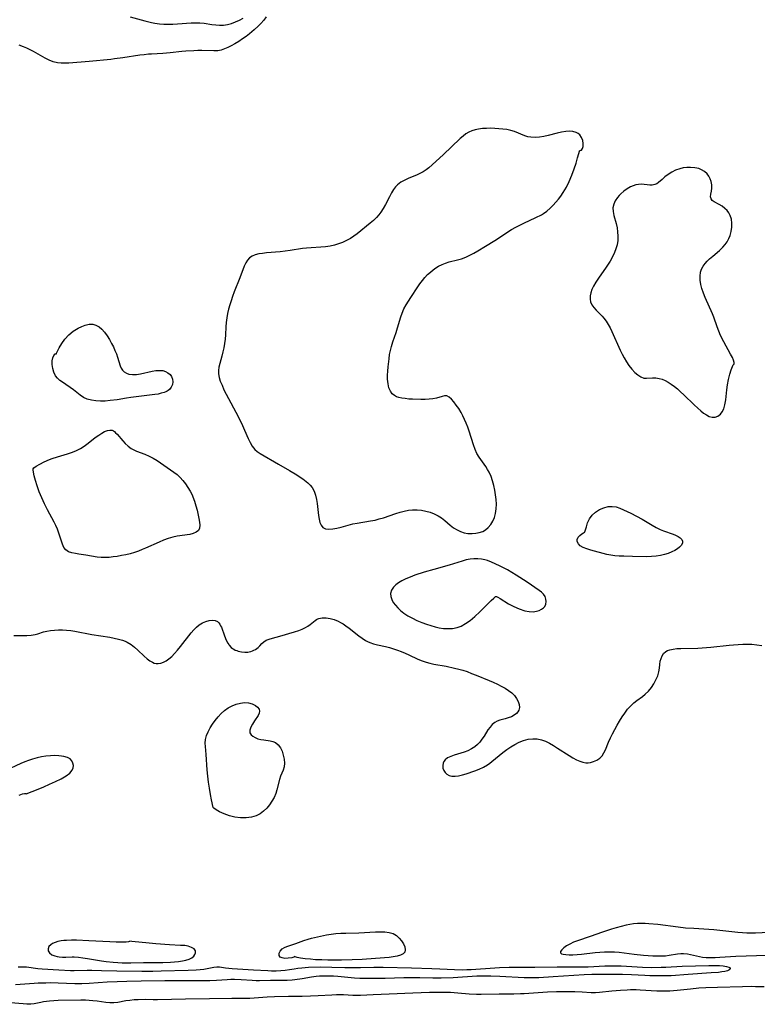
# Model space of a CAD drawing. Extents: x 1802554 to 1810756, y 2748201 to 2756403.
# Drawn here: x 1802785 to 1803068, y 2751295 to 2751673 of the extents above; entities that cross this region are included whole.
import ezdxf

# ---------------------------------------------------------------- set-up
doc = ezdxf.new("R2010")
doc.units = 0

msp = doc.modelspace()

# ---------------------------------------------------------------- linework, layer by layer
at = {"layer": 'Unknown_Line_Type', "color": 0}
for points in [[(1802879.54, 2751673.98, 66), (1802878.62, 2751672.71, 66), (1802877.51, 2751671.43, 66), (1802876.5, 2751670.38, 66), (1802874.99, 2751668.97, 66), (1802873.16, 2751667.47, 66), (1802871.8, 2751666.44, 66), (1802870.41, 2751665.45, 66), (1802868.99, 2751664.5, 66), (1802867.57, 2751663.61, 66), (1802866.13, 2751662.8, 66), (1802864.85, 2751662.16, 66), (1802863.56, 2751661.62, 66), (1802862.27, 2751661.2, 66), (1802860.97, 2751660.94, 66), (1802859.43, 2751660.84, 66), (1802854.86, 2751660.97, 66), (1802853.32, 2751660.98, 66), (1802851.81, 2751660.95, 66), (1802848.75, 2751660.77, 66), (1802847.22, 2751660.63, 66), (1802842.78, 2751660.12, 66), (1802839.85, 2751659.9, 66), (1802835.5, 2751659.66, 66), (1802834.46, 2751659.59, 66), (1802832.76, 2751659.41, 66), (1802831.06, 2751659.17, 66), (1802824.59, 2751658.19, 66), (1802821.4, 2751657.77, 66), (1802819.97, 2751657.62, 66), (1802811.65, 2751656.86, 66), (1802803.81, 2751656.19, 66), (1802802.34, 2751656.12, 66), (1802800.89, 2751656.14, 66), (1802799.48, 2751656.31, 66), (1802797.91, 2751656.72, 66), (1802796.37, 2751657.33, 66), (1802794.84, 2751658.07, 66), (1802790.28, 2751660.6, 66), (1802789.01, 2751661.25, 66), (1802787.74, 2751661.87, 66), (1802786.47, 2751662.43, 66), (1802784.87, 2751663.06, 66)], [(1802827.32, 2751673.93, 66), (1802832.95, 2751672.4, 66), (1802835.51, 2751671.77, 66), (1802836.8, 2751671.52, 66), (1802838.68, 2751671.26, 66), (1802840.28, 2751671.12, 66), (1802842, 2751671.08, 66), (1802843.74, 2751671.12, 66), (1802845.47, 2751671.22, 66), (1802850.74, 2751671.61, 66), (1802852.45, 2751671.68, 66), (1802854.14, 2751671.66, 66), (1802855.78, 2751671.53, 66), (1802858.72, 2751671.04, 66), (1802860.19, 2751670.84, 66), (1802861.68, 2751670.74, 66), (1802863.17, 2751670.79, 66), (1802864.74, 2751671.03, 66), (1802866.29, 2751671.43, 66), (1802867.81, 2751671.98, 66), (1802869.28, 2751672.66, 66), (1802870.67, 2751673.45, 66)], [(1802999.78, 2751622.84, 66), (1803000.1, 2751622.69, 66), (1803000.48, 2751622.86, 66), (1803000.83, 2751623.4, 66), (1803001.05, 2751624.26, 66), (1803001.09, 2751625.34, 66), (1803000.92, 2751626.53, 66), (1803000.49, 2751627.69, 66), (1802999.78, 2751628.7, 66), (1802999.13, 2751629.22, 66), (1802998.37, 2751629.61, 66), (1802997.16, 2751629.95, 66), (1802995.85, 2751630.06, 66), (1802994.5, 2751629.96, 66), (1802992.82, 2751629.67, 66), (1802991.12, 2751629.29, 66), (1802987.69, 2751628.46, 66), (1802985.98, 2751628.09, 66), (1802984.3, 2751627.81, 66), (1802982.64, 2751627.67, 66), (1802981.03, 2751627.73, 66), (1802979.83, 2751627.94, 66), (1802978.67, 2751628.28, 66), (1802974.75, 2751629.92, 66), (1802973.34, 2751630.34, 66), (1802971.87, 2751630.66, 66), (1802970.34, 2751630.89, 66), (1802968.78, 2751631.04, 66), (1802967.2, 2751631.14, 66), (1802965.61, 2751631.18, 66), (1802964.03, 2751631.17, 66), (1802962.46, 2751631.09, 66), (1802960.93, 2751630.9, 66), (1802959.65, 2751630.63, 66), (1802958.41, 2751630.24, 66), (1802957.24, 2751629.72, 66), (1802956.1, 2751629.01, 66), (1802955.02, 2751628.18, 66), (1802953.97, 2751627.25, 66), (1802947.37, 2751620.99, 66), (1802941.93, 2751616.07, 66), (1802940.89, 2751615.25, 66), (1802939.72, 2751614.5, 66), (1802938.49, 2751613.83, 66), (1802937.22, 2751613.23, 66), (1802934.29, 2751612.01, 66), (1802932.71, 2751611.31, 66), (1802931.23, 2751610.51, 66), (1802929.91, 2751609.53, 66), (1802929.11, 2751608.69, 66), (1802928.4, 2751607.75, 66), (1802927.56, 2751606.39, 66), (1802926.79, 2751604.93, 66), (1802925.28, 2751601.9, 66), (1802924.46, 2751600.41, 66), (1802923.52, 2751598.98, 66), (1802922.7, 2751597.94, 66), (1802921.8, 2751596.95, 66), (1802920.65, 2751595.85, 66), (1802919.43, 2751594.79, 66), (1802914.42, 2751590.75, 66), (1802913.15, 2751589.81, 66), (1802911.82, 2751588.95, 66), (1802910.3, 2751588.13, 66), (1802908.8, 2751587.43, 66), (1802907.26, 2751586.83, 66), (1802905.69, 2751586.33, 66), (1802904.08, 2751585.95, 66), (1802902.31, 2751585.7, 66), (1802900.5, 2751585.56, 66), (1802896.85, 2751585.38, 66), (1802895.03, 2751585.24, 66), (1802893.45, 2751585.04, 66), (1802888.71, 2751584.28, 66), (1802886.82, 2751584.04, 66), (1802884.92, 2751583.83, 66), (1802879.63, 2751583.38, 66), (1802878.12, 2751583.22, 66), (1802876.68, 2751582.99, 66), (1802875.35, 2751582.67, 66), (1802874.15, 2751582.2, 66), (1802873.13, 2751581.54, 66), (1802872.33, 2751580.65, 66), (1802871.68, 2751579.57, 66), (1802871.13, 2751578.34, 66), (1802869.47, 2751573.88, 66), (1802867.32, 2751568.5, 66), (1802866.62, 2751566.66, 66), (1802866.06, 2751565.06, 66), (1802865.55, 2751563.44, 66), (1802865.1, 2751561.82, 66), (1802864.73, 2751560.19, 66), (1802864.44, 2751558.47, 66), (1802864.23, 2751556.75, 66), (1802864.08, 2751555.05, 66), (1802863.93, 2751551.96, 66), (1802863.79, 2751550.32, 66), (1802863.57, 2751548.67, 66), (1802863.28, 2751547.03, 66), (1802862.93, 2751545.41, 66), (1802862.54, 2751543.84, 66), (1802861.71, 2751540.96, 66), (1802861.36, 2751539.65, 66), (1802861.19, 2751538.33, 66), (1802861.25, 2751537, 66), (1802861.52, 2751535.65, 66), (1802861.95, 2751534.28, 66), (1802862.6, 2751532.63, 66), (1802863.36, 2751530.95, 66), (1802865.08, 2751527.56, 66), (1802867.85, 2751522.39, 66), (1802869.64, 2751518.92, 66), (1802870.47, 2751517.19, 66), (1802871.25, 2751515.47, 66), (1802872.63, 2751512.18, 66), (1802873.35, 2751510.65, 66), (1802874.16, 2751509.25, 66), (1802875.14, 2751508.05, 66), (1802876.14, 2751507.2, 66), (1802877.27, 2751506.47, 66), (1802884.2, 2751502.43, 66), (1802888.52, 2751499.98, 66), (1802891.3, 2751498.3, 66), (1802892.61, 2751497.42, 66), (1802893.54, 2751496.74, 66), (1802895.46, 2751495.21, 66), (1802896.39, 2751494.35, 66), (1802897.19, 2751493.39, 66), (1802897.95, 2751492.01, 66), (1802898.49, 2751490.47, 66), (1802898.86, 2751488.82, 66), (1802899.09, 2751487.27, 66), (1802899.6, 2751482.66, 66), (1802899.83, 2751481.26, 66), (1802900.15, 2751480, 66), (1802900.62, 2751478.94, 66), (1802901.29, 2751478.15, 66), (1802902.33, 2751477.65, 66), (1802903.62, 2751477.49, 66), (1802905.08, 2751477.58, 66), (1802906.67, 2751477.84, 66), (1802908.34, 2751478.22, 66), (1802912.83, 2751479.47, 66), (1802914.48, 2751479.81, 66), (1802919.59, 2751480.62, 66), (1802921.3, 2751480.96, 66), (1802922.92, 2751481.37, 66), (1802924.52, 2751481.86, 66), (1802929.31, 2751483.47, 66), (1802930.91, 2751483.98, 66), (1802932.5, 2751484.41, 66), (1802934.1, 2751484.74, 66), (1802935.7, 2751484.93, 66), (1802937.4, 2751484.93, 66), (1802939.09, 2751484.75, 66), (1802940.76, 2751484.42, 66), (1802942.39, 2751483.96, 66), (1802943.96, 2751483.37, 66), (1802945.45, 2751482.64, 66), (1802946.83, 2751481.79, 66), (1802948.09, 2751480.82, 66), (1802950.11, 2751478.98, 66), (1802951.36, 2751478.01, 66), (1802952.72, 2751477.17, 66), (1802954.03, 2751476.55, 66), (1802955.4, 2751476.11, 66), (1802956.93, 2751475.84, 66), (1802958.49, 2751475.77, 66), (1802959.9, 2751475.88, 66), (1802961.27, 2751476.16, 66), (1802962.57, 2751476.63, 66), (1802963.67, 2751477.26, 66), (1802964.66, 2751478.06, 66), (1802965.64, 2751479.2, 66), (1802966.45, 2751480.51, 66), (1802967.07, 2751481.96, 66), (1802967.51, 2751483.51, 66), (1802967.75, 2751485.23, 66), (1802967.81, 2751487, 66), (1802967.73, 2751488.8, 66), (1802967.54, 2751490.62, 66), (1802967.24, 2751492.43, 66), (1802966.85, 2751494.23, 66), (1802966.36, 2751495.99, 66), (1802965.76, 2751497.69, 66), (1802965.02, 2751499.31, 66), (1802964.4, 2751500.41, 66), (1802963.72, 2751501.47, 66), (1802961.18, 2751505.1, 66), (1802960.37, 2751506.46, 66), (1802959.62, 2751508.08, 66), (1802958.99, 2751509.79, 66), (1802957.34, 2751515.11, 66), (1802956.82, 2751516.61, 66), (1802956.25, 2751518.08, 66), (1802955.64, 2751519.52, 66), (1802954.98, 2751520.91, 66), (1802954.27, 2751522.24, 66), (1802953.37, 2751523.71, 66), (1802952.44, 2751525.07, 66), (1802951.54, 2751526.29, 66), (1802950.65, 2751527.33, 66), (1802949.74, 2751528.11, 66), (1802948.8, 2751528.54, 66), (1802947.92, 2751528.57, 66), (1802946.99, 2751528.36, 66), (1802944.84, 2751527.72, 66), (1802943.5, 2751527.46, 66), (1802942.03, 2751527.31, 66), (1802940.49, 2751527.22, 66), (1802938.88, 2751527.2, 66), (1802935.63, 2751527.29, 66), (1802934.23, 2751527.38, 66), (1802932.86, 2751527.51, 66), (1802931.56, 2751527.7, 66), (1802930.36, 2751527.97, 66), (1802929.49, 2751528.26, 66), (1802928.72, 2751528.67, 66), (1802927.86, 2751529.4, 66), (1802927.19, 2751530.35, 66), (1802926.63, 2751531.71, 66), (1802926.28, 2751533.26, 66), (1802926.11, 2751534.93, 66), (1802926.1, 2751536.47, 66), (1802926.17, 2751538.05, 66), (1802926.3, 2751539.66, 66), (1802926.64, 2751542.84, 66), (1802926.86, 2751544.4, 66), (1802927.15, 2751545.94, 66), (1802927.56, 2751547.51, 66), (1802928.13, 2751549.31, 66), (1802929.39, 2751552.86, 66), (1802929.96, 2751554.63, 66), (1802931.17, 2751558.89, 66), (1802931.65, 2751560.28, 66), (1802932.36, 2751561.9, 66), (1802933.2, 2751563.48, 66), (1802934.06, 2751564.92, 66), (1802934.97, 2751566.34, 66), (1802937.65, 2751570.39, 66), (1802938.49, 2751571.6, 66), (1802939.42, 2751572.81, 66), (1802940.41, 2751573.96, 66), (1802941.45, 2751575.06, 66), (1802942.55, 2751576.08, 66), (1802943.55, 2751576.9, 66), (1802944.59, 2751577.65, 66), (1802945.68, 2751578.32, 66), (1802946.98, 2751578.97, 66), (1802948.33, 2751579.5, 66), (1802949.71, 2751579.93, 66), (1802952.9, 2751580.69, 66), (1802954.47, 2751581.13, 66), (1802956.07, 2751581.74, 66), (1802957.64, 2751582.48, 66), (1802959.19, 2751583.32, 66), (1802960.73, 2751584.21, 66), (1802963.67, 2751585.99, 66), (1802967.28, 2751588.22, 66), (1802973.65, 2751592.34, 66), (1802975.29, 2751593.3, 66), (1802976.81, 2751594.1, 66), (1802978.34, 2751594.85, 66), (1802982.89, 2751596.92, 66), (1802985.13, 2751598.01, 66), (1802985.89, 2751598.45, 66), (1802987.21, 2751599.4, 66), (1802988.45, 2751600.52, 66), (1802989.64, 2751601.74, 66), (1802990.63, 2751602.82, 66), (1802991.59, 2751603.95, 66), (1802992.53, 2751605.14, 66), (1802993.48, 2751606.54, 66), (1802994.65, 2751608.58, 66), (1802995.76, 2751610.83, 66), (1802996.76, 2751613.2, 66), (1802997.65, 2751615.61, 66), (1802998.39, 2751617.87, 66), (1802998.98, 2751619.87, 66), (1802999.78, 2751622.84, 66)], [(1803058.81, 2751540.55, 68), (1803059.05, 2751540.78, 68), (1803059.05, 2751541.39, 68), (1803058.8, 2751542.24, 68), (1803058.32, 2751543.32, 68), (1803057.64, 2751544.6, 68), (1803055.04, 2751549.28, 68), (1803053.81, 2751551.74, 68), (1803053.09, 2751553.4, 68), (1803052.48, 2751554.99, 68), (1803051.16, 2751558.78, 68), (1803050.66, 2751560, 68), (1803047.88, 2751566.32, 68), (1803047.21, 2751568.02, 68), (1803046.64, 2751569.72, 68), (1803046.23, 2751571.34, 68), (1803045.98, 2751572.94, 68), (1803045.93, 2751574.5, 68), (1803046.14, 2751576, 68), (1803046.53, 2751577.16, 68), (1803047.09, 2751578.26, 68), (1803047.82, 2751579.31, 68), (1803048.64, 2751580.25, 68), (1803049.55, 2751581.14, 68), (1803050.78, 2751582.21, 68), (1803053.36, 2751584.37, 68), (1803054.6, 2751585.54, 68), (1803055.49, 2751586.59, 68), (1803056.27, 2751587.7, 68), (1803056.94, 2751588.87, 68), (1803057.46, 2751590.09, 68), (1803057.9, 2751591.65, 68), (1803058.12, 2751593.22, 68), (1803058.13, 2751594.78, 68), (1803057.93, 2751596.29, 68), (1803057.49, 2751597.7, 68), (1803056.95, 2751598.74, 68), (1803056.26, 2751599.67, 68), (1803055.45, 2751600.49, 68), (1803054.35, 2751601.33, 68), (1803053.3, 2751601.95, 68), (1803051.36, 2751602.98, 68), (1803050.61, 2751603.5, 68), (1803050.13, 2751604.11, 68), (1803049.97, 2751604.94, 68), (1803050.09, 2751605.93, 68), (1803050.31, 2751607.05, 68), (1803050.46, 2751608.29, 68), (1803050.42, 2751609.52, 68), (1803050.17, 2751610.79, 68), (1803049.79, 2751611.82, 68), (1803049.28, 2751612.8, 68), (1803048.6, 2751613.69, 68), (1803047.6, 2751614.6, 68), (1803046.42, 2751615.32, 68), (1803045.45, 2751615.71, 68), (1803043.89, 2751616.08, 68), (1803042.26, 2751616.21, 68), (1803040.87, 2751616.18, 68), (1803039.49, 2751616.01, 68), (1803038.14, 2751615.69, 68), (1803036.55, 2751615.09, 68), (1803035.06, 2751614.32, 68), (1803033.68, 2751613.44, 68), (1803032.42, 2751612.51, 68), (1803031.33, 2751611.58, 68), (1803030.05, 2751610.39, 68), (1803029.39, 2751609.94, 68), (1803028.53, 2751609.58, 68), (1803027.56, 2751609.4, 68), (1803026.63, 2751609.4, 68), (1803023.45, 2751609.72, 68), (1803022.3, 2751609.68, 68), (1803021.28, 2751609.48, 68), (1803020.25, 2751609.15, 68), (1803019.22, 2751608.69, 68), (1803017.92, 2751607.95, 68), (1803016.68, 2751607.07, 68), (1803015.53, 2751606.08, 68), (1803014.87, 2751605.39, 68), (1803014.26, 2751604.66, 68), (1803013.41, 2751603.39, 68), (1803012.8, 2751602.05, 68), (1803012.5, 2751600.67, 68), (1803012.56, 2751599.24, 68), (1803012.88, 2751597.76, 68), (1803013.77, 2751594.64, 68), (1803014.1, 2751593.05, 68), (1803014.32, 2751591.42, 68), (1803014.41, 2751589.76, 68), (1803014.34, 2751588.11, 68), (1803014.08, 2751586.48, 68), (1803013.65, 2751585, 68), (1803013.07, 2751583.54, 68), (1803012.32, 2751581.89, 68), (1803011.45, 2751580.27, 68), (1803010.71, 2751579.1, 68), (1803009.92, 2751577.95, 68), (1803006.94, 2751573.75, 68), (1803005.95, 2751572.22, 68), (1803005.07, 2751570.69, 68), (1803004.47, 2751569.41, 68), (1803004.02, 2751568.15, 68), (1803003.76, 2751566.9, 68), (1803003.73, 2751565.69, 68), (1803003.96, 2751564.59, 68), (1803004.41, 2751563.55, 68), (1803005.16, 2751562.44, 68), (1803006.08, 2751561.39, 68), (1803008.33, 2751559.14, 68), (1803009.04, 2751558.37, 68), (1803009.91, 2751557.23, 68), (1803010.7, 2751555.98, 68), (1803011.43, 2751554.64, 68), (1803012.12, 2751553.22, 68), (1803015.25, 2751546.17, 68), (1803016.01, 2751544.63, 68), (1803016.81, 2751543.14, 68), (1803017.71, 2751541.62, 68), (1803018.67, 2751540.2, 68), (1803019.76, 2751538.81, 68), (1803020.91, 2751537.6, 68), (1803022.07, 2751536.59, 68), (1803023.23, 2751535.83, 68), (1803024.37, 2751535.4, 68), (1803025.4, 2751535.33, 68), (1803027.66, 2751535.49, 68), (1803028.93, 2751535.47, 68), (1803030.26, 2751535.29, 68), (1803031.43, 2751534.95, 68), (1803032.6, 2751534.46, 68), (1803033.73, 2751533.84, 68), (1803034.85, 2751533.1, 68), (1803036.06, 2751532.2, 68), (1803037.26, 2751531.22, 68), (1803038.44, 2751530.16, 68), (1803039.67, 2751529, 68), (1803043.67, 2751525.1, 68), (1803045.06, 2751523.82, 68), (1803046.17, 2751522.86, 68), (1803047.28, 2751522, 68), (1803048.38, 2751521.27, 68), (1803049.46, 2751520.73, 68), (1803050.53, 2751520.43, 68), (1803051.68, 2751520.46, 68), (1803052.76, 2751520.84, 68), (1803053.71, 2751521.53, 68), (1803054.43, 2751522.46, 68), (1803055, 2751523.65, 68), (1803055.45, 2751525.2, 68), (1803055.79, 2751527.01, 68), (1803056.21, 2751530.89, 68), (1803056.46, 2751532.86, 68), (1803056.84, 2751534.81, 68), (1803057.37, 2751536.84, 68), (1803057.91, 2751538.53, 68), (1803058.37, 2751539.79, 68), (1803058.68, 2751540.46, 68), (1803058.81, 2751540.55, 68)], [(1802799.1, 2751544.74, 66), (1802799.18, 2751545, 66), (1802799.54, 2751545.76, 66), (1802800.21, 2751547.04, 66), (1802801.16, 2751548.61, 66), (1802802.37, 2751550.3, 66), (1802803.83, 2751551.94, 66), (1802805.56, 2751553.39, 66), (1802807.43, 2751554.55, 66), (1802808.82, 2751555.21, 66), (1802810.16, 2751555.69, 66), (1802811.68, 2751556.02, 66), (1802813, 2751556.03, 66), (1802814.24, 2751555.75, 66), (1802815.44, 2751555.09, 66), (1802816.54, 2751554.13, 66), (1802817.57, 2751552.96, 66), (1802818.54, 2751551.63, 66), (1802819.44, 2751550.2, 66), (1802820.26, 2751548.71, 66), (1802820.94, 2751547.36, 66), (1802821.54, 2751546, 66), (1802822.08, 2751544.66, 66), (1802822.55, 2751543.37, 66), (1802823.53, 2751540.07, 66), (1802823.92, 2751539.22, 66), (1802824.45, 2751538.46, 66), (1802825.13, 2751537.8, 66), (1802825.93, 2751537.28, 66), (1802826.84, 2751536.93, 66), (1802828.24, 2751536.75, 66), (1802829.77, 2751536.83, 66), (1802831.39, 2751537.08, 66), (1802835.87, 2751538.04, 66), (1802837.26, 2751538.26, 66), (1802838.59, 2751538.34, 66), (1802839.85, 2751538.25, 66), (1802840.92, 2751537.94, 66), (1802841.87, 2751537.45, 66), (1802842.66, 2751536.8, 66), (1802843.24, 2751536.02, 66), (1802843.61, 2751535.02, 66), (1802843.71, 2751533.96, 66), (1802843.55, 2751532.89, 66), (1802843.13, 2751531.88, 66), (1802842.45, 2751531.02, 66), (1802842.01, 2751530.67, 66), (1802841.56, 2751530.39, 66), (1802841.02, 2751530.13, 66), (1802840.46, 2751529.91, 66), (1802839.3, 2751529.56, 66), (1802838.08, 2751529.29, 66), (1802836.79, 2751529.06, 66), (1802834.81, 2751528.79, 66), (1802827.63, 2751527.96, 66), (1802826, 2751527.72, 66), (1802822.38, 2751527.11, 66), (1802819.7, 2751526.76, 66), (1802817.84, 2751526.61, 66), (1802816.01, 2751526.56, 66), (1802814.23, 2751526.63, 66), (1802812.53, 2751526.87, 66), (1802810.94, 2751527.33, 66), (1802809.53, 2751528.02, 66), (1802808.21, 2751528.9, 66), (1802805.67, 2751530.86, 66), (1802801.43, 2751533.8, 66), (1802800.45, 2751534.52, 66), (1802799.54, 2751535.33, 66), (1802798.76, 2751536.3, 66), (1802798.09, 2751537.62, 66), (1802797.66, 2751539.1, 66), (1802797.47, 2751540.6, 66), (1802797.5, 2751542.01, 66), (1802797.73, 2751543.22, 66), (1802798.13, 2751544.12, 66), (1802798.66, 2751544.68, 66), (1802799.1, 2751544.74, 66)], [(1802790.17, 2751500.54, 66), (1802790.15, 2751500.58, 66), (1802790.48, 2751500.95, 66), (1802791.36, 2751501.6, 66), (1802792.7, 2751502.43, 66), (1802794.43, 2751503.33, 66), (1802796.44, 2751504.2, 66), (1802797.5, 2751504.58, 66), (1802799.45, 2751505.18, 66), (1802803.39, 2751506.35, 66), (1802805.22, 2751506.98, 66), (1802806.85, 2751507.65, 66), (1802808.28, 2751508.38, 66), (1802809.79, 2751509.34, 66), (1802811.23, 2751510.4, 66), (1802813.97, 2751512.56, 66), (1802815.31, 2751513.54, 66), (1802816.46, 2751514.28, 66), (1802817.59, 2751514.88, 66), (1802818.65, 2751515.3, 66), (1802819.64, 2751515.49, 66), (1802820.51, 2751515.39, 66), (1802821, 2751515.15, 66), (1802821.36, 2751514.88, 66), (1802821.81, 2751514.45, 66), (1802822.33, 2751513.87, 66), (1802824.51, 2751511.31, 66), (1802825.48, 2751510.27, 66), (1802826.55, 2751509.3, 66), (1802827.72, 2751508.45, 66), (1802828.74, 2751507.88, 66), (1802829.75, 2751507.43, 66), (1802833.01, 2751506.2, 66), (1802834.64, 2751505.52, 66), (1802836.21, 2751504.7, 66), (1802837.73, 2751503.76, 66), (1802844.18, 2751499.37, 66), (1802845.37, 2751498.39, 66), (1802846.5, 2751497.29, 66), (1802847.57, 2751496.09, 66), (1802848.59, 2751494.81, 66), (1802849.53, 2751493.47, 66), (1802850.38, 2751492.06, 66), (1802851.13, 2751490.59, 66), (1802851.44, 2751489.89, 66), (1802852.07, 2751488.17, 66), (1802852.6, 2751486.42, 66), (1802853.06, 2751484.69, 66), (1802853.74, 2751481.54, 66), (1802853.96, 2751480.18, 66), (1802854.04, 2751478.94, 66), (1802853.92, 2751477.85, 66), (1802853.52, 2751476.97, 66), (1802852.72, 2751476.28, 66), (1802851.6, 2751475.81, 66), (1802850.25, 2751475.48, 66), (1802845.41, 2751474.73, 66), (1802843.69, 2751474.37, 66), (1802841.95, 2751473.86, 66), (1802840.22, 2751473.24, 66), (1802838.49, 2751472.54, 66), (1802833.32, 2751470.21, 66), (1802831.97, 2751469.63, 66), (1802830.61, 2751469.08, 66), (1802829.01, 2751468.54, 66), (1802827.39, 2751468.07, 66), (1802825.75, 2751467.67, 66), (1802824.1, 2751467.33, 66), (1802822.45, 2751467.04, 66), (1802820.81, 2751466.8, 66), (1802819.28, 2751466.64, 66), (1802817.77, 2751466.55, 66), (1802816.29, 2751466.57, 66), (1802814.78, 2751466.73, 66), (1802810.41, 2751467.45, 66), (1802807.66, 2751467.85, 66), (1802806.37, 2751468.08, 66), (1802804.97, 2751468.39, 66), (1802803.74, 2751468.83, 66), (1802802.73, 2751469.49, 66), (1802801.96, 2751470.47, 66), (1802801.41, 2751471.7, 66), (1802800.07, 2751475.99, 66), (1802799.53, 2751477.48, 66), (1802798.93, 2751478.85, 66), (1802798.24, 2751480.21, 66), (1802795.67, 2751484.94, 66), (1802794.57, 2751487.12, 66), (1802793.5, 2751489.44, 66), (1802792.52, 2751491.78, 66), (1802791.69, 2751494.06, 66), (1802791.07, 2751496.11, 66), (1802790.62, 2751497.89, 66), (1802790.33, 2751499.29, 66), (1802790.18, 2751500.22, 66), (1802790.17, 2751500.54, 66)], [(1803001.58, 2751476.28, 68), (1803001.75, 2751476.5, 68), (1803002, 2751477.19, 68), (1803002.33, 2751478.4, 68), (1803002.78, 2751479.88, 68), (1803003.5, 2751481.45, 68), (1803004.51, 2751482.81, 68), (1803005.82, 2751484, 68), (1803007.36, 2751484.98, 68), (1803009.01, 2751485.71, 68), (1803010.68, 2751486.12, 68), (1803012.25, 2751486.19, 68), (1803013.77, 2751485.98, 68), (1803015.19, 2751485.54, 68), (1803016.61, 2751484.93, 68), (1803019.33, 2751483.61, 68), (1803021.49, 2751482.49, 68), (1803023.68, 2751481.26, 68), (1803027.59, 2751478.95, 68), (1803029.1, 2751478.09, 68), (1803030.61, 2751477.33, 68), (1803031.91, 2751476.79, 68), (1803035.64, 2751475.5, 68), (1803036.53, 2751475.16, 68), (1803037.5, 2751474.69, 68), (1803038.31, 2751474.14, 68), (1803038.89, 2751473.53, 68), (1803039.19, 2751472.86, 68), (1803039.14, 2751472.05, 68), (1803038.72, 2751471.24, 68), (1803038.08, 2751470.54, 68), (1803037.24, 2751469.89, 68), (1803036.24, 2751469.28, 68), (1803035.11, 2751468.73, 68), (1803033.73, 2751468.18, 68), (1803032.26, 2751467.73, 68), (1803030.71, 2751467.36, 68), (1803029.12, 2751467.11, 68), (1803027.34, 2751466.97, 68), (1803025.53, 2751466.92, 68), (1803020.05, 2751467.03, 68), (1803016.64, 2751467.05, 68), (1803014.96, 2751467.09, 68), (1803013.23, 2751467.22, 68), (1803011.66, 2751467.46, 68), (1803010.12, 2751467.79, 68), (1803004, 2751469.39, 68), (1803002.47, 2751469.87, 68), (1803001.1, 2751470.45, 68), (1802999.98, 2751471.14, 68), (1802999.25, 2751471.87, 68), (1802998.86, 2751472.68, 68), (1802998.84, 2751473.5, 68), (1802999.22, 2751474.34, 68), (1802999.84, 2751475.09, 68), (1803000.55, 2751475.71, 68), (1803001.17, 2751476.12, 68), (1803001.58, 2751476.28, 68)], [(1802967.68, 2751451.7, 68), (1802967.85, 2751451.66, 68), (1802968.4, 2751451.37, 68), (1802969.24, 2751450.88, 68), (1802972.52, 2751448.81, 68), (1802974.45, 2751447.78, 68), (1802976.56, 2751446.87, 68), (1802978.72, 2751446.21, 68), (1802980.37, 2751445.91, 68), (1802981.89, 2751445.83, 68), (1802983.2, 2751445.98, 68), (1802984.27, 2751446.31, 68), (1802985.14, 2751446.73, 68), (1802985.87, 2751447.25, 68), (1802986.42, 2751447.86, 68), (1802986.81, 2751448.72, 68), (1802986.93, 2751449.67, 68), (1802986.82, 2751450.66, 68), (1802986.49, 2751451.63, 68), (1802985.93, 2751452.53, 68), (1802985.17, 2751453.29, 68), (1802984.24, 2751453.98, 68), (1802979.57, 2751457.14, 68), (1802975.45, 2751459.87, 68), (1802973.8, 2751460.9, 68), (1802972.13, 2751461.88, 68), (1802970.56, 2751462.7, 68), (1802968.98, 2751463.47, 68), (1802965.92, 2751464.87, 68), (1802964.41, 2751465.45, 68), (1802963.43, 2751465.73, 68), (1802962.08, 2751465.99, 68), (1802960.71, 2751466.11, 68), (1802959.23, 2751466.1, 68), (1802957.75, 2751465.96, 68), (1802956.28, 2751465.69, 68), (1802954.65, 2751465.24, 68), (1802951.41, 2751464.15, 68), (1802949.77, 2751463.62, 68), (1802943.84, 2751462.04, 68), (1802940.17, 2751460.96, 68), (1802936.54, 2751459.77, 68), (1802934.79, 2751459.12, 68), (1802933.1, 2751458.41, 68), (1802931.53, 2751457.64, 68), (1802930.32, 2751456.91, 68), (1802929.25, 2751456.11, 68), (1802928.37, 2751455.23, 68), (1802927.61, 2751454.04, 68), (1802927.27, 2751452.75, 68), (1802927.34, 2751451.64, 68), (1802927.7, 2751450.52, 68), (1802928.29, 2751449.4, 68), (1802929.08, 2751448.31, 68), (1802930.03, 2751447.24, 68), (1802931.1, 2751446.23, 68), (1802932.3, 2751445.29, 68), (1802933.89, 2751444.25, 68), (1802935.59, 2751443.32, 68), (1802937.37, 2751442.48, 68), (1802939.2, 2751441.71, 68), (1802941.07, 2751441.02, 68), (1802942.68, 2751440.5, 68), (1802944.29, 2751440.05, 68), (1802945.91, 2751439.69, 68), (1802947.53, 2751439.44, 68), (1802949.31, 2751439.33, 68), (1802951.05, 2751439.42, 68), (1802952.75, 2751439.72, 68), (1802954.35, 2751440.32, 68), (1802956.02, 2751441.24, 68), (1802957.71, 2751442.43, 68), (1802959.61, 2751444.03, 68), (1802961.42, 2751445.75, 68), (1802965.84, 2751450.17, 68), (1802966.79, 2751451.06, 68), (1802967.42, 2751451.59, 68), (1802967.68, 2751451.7, 68)], [(1802782.78, 2751436.67, 66), (1802787.81, 2751436.67, 66), (1802789.39, 2751436.78, 66), (1802790.89, 2751437.03, 66), (1802791.96, 2751437.34, 66), (1802794.08, 2751438.05, 66), (1802795.43, 2751438.38, 66), (1802796.85, 2751438.63, 66), (1802798.34, 2751438.79, 66), (1802799.87, 2751438.87, 66), (1802801.43, 2751438.87, 66), (1802803.02, 2751438.78, 66), (1802804.6, 2751438.6, 66), (1802806.19, 2751438.34, 66), (1802812.63, 2751437.09, 66), (1802819.59, 2751436.01, 66), (1802821.28, 2751435.7, 66), (1802822.92, 2751435.33, 66), (1802824.5, 2751434.87, 66), (1802825.41, 2751434.54, 66), (1802826.27, 2751434.14, 66), (1802827.7, 2751433.28, 66), (1802829.04, 2751432.25, 66), (1802830.3, 2751431.12, 66), (1802832.7, 2751428.82, 66), (1802833.87, 2751427.78, 66), (1802834.88, 2751427.01, 66), (1802835.89, 2751426.42, 66), (1802836.63, 2751426.14, 66), (1802837.38, 2751425.96, 66), (1802838.14, 2751425.91, 66), (1802839.15, 2751426.06, 66), (1802840.17, 2751426.43, 66), (1802841.2, 2751426.99, 66), (1802842.2, 2751427.7, 66), (1802843.34, 2751428.7, 66), (1802844.44, 2751429.84, 66), (1802845.54, 2751431.1, 66), (1802846.62, 2751432.42, 66), (1802850.8, 2751437.7, 66), (1802851.79, 2751438.83, 66), (1802852.81, 2751439.87, 66), (1802853.88, 2751440.76, 66), (1802855.13, 2751441.54, 66), (1802856.42, 2751442.11, 66), (1802857.69, 2751442.46, 66), (1802858.91, 2751442.58, 66), (1802860.01, 2751442.45, 66), (1802860.93, 2751442.01, 66), (1802861.4, 2751441.56, 66), (1802861.77, 2751441.02, 66), (1802862.07, 2751440.44, 66), (1802862.34, 2751439.83, 66), (1802863.52, 2751436.52, 66), (1802864.21, 2751434.88, 66), (1802864.81, 2751433.78, 66), (1802865.19, 2751433.21, 66), (1802865.37, 2751432.97, 66), (1802866.13, 2751432.14, 66), (1802866.66, 2751431.72, 66), (1802867.12, 2751431.42, 66), (1802867.66, 2751431.13, 66), (1802868.22, 2751430.89, 66), (1802868.8, 2751430.69, 66), (1802870.05, 2751430.39, 66), (1802871.31, 2751430.27, 66), (1802871.92, 2751430.28, 66), (1802872.52, 2751430.35, 66), (1802873.07, 2751430.44, 66), (1802873.63, 2751430.59, 66), (1802874.25, 2751430.8, 66), (1802874.83, 2751431.04, 66), (1802875.4, 2751431.34, 66), (1802875.96, 2751431.69, 66), (1802876.48, 2751432.09, 66), (1802877.08, 2751432.69, 66), (1802877.93, 2751433.67, 66), (1802878.6, 2751434.3, 66), (1802879.54, 2751434.86, 66), (1802880.66, 2751435.31, 66), (1802881.9, 2751435.7, 66), (1802884.79, 2751436.46, 66), (1802890.39, 2751438.06, 66), (1802892, 2751438.6, 66), (1802893.32, 2751439.14, 66), (1802894.65, 2751439.82, 66), (1802895.46, 2751440.32, 66), (1802896.38, 2751440.97, 66), (1802898.37, 2751442.5, 66), (1802898.82, 2751442.79, 66), (1802899.29, 2751443.05, 66), (1802899.72, 2751443.24, 66), (1802901.05, 2751443.53, 66), (1802902.52, 2751443.52, 66), (1802904.06, 2751443.27, 66), (1802905.63, 2751442.8, 66), (1802907.19, 2751442.15, 66), (1802908.02, 2751441.71, 66), (1802909.05, 2751441.11, 66), (1802910.08, 2751440.46, 66), (1802911.34, 2751439.54, 66), (1802915.05, 2751436.58, 66), (1802916.31, 2751435.65, 66), (1802917.61, 2751434.82, 66), (1802918.44, 2751434.37, 66), (1802919.3, 2751433.99, 66), (1802920.75, 2751433.5, 66), (1802922.24, 2751433.13, 66), (1802925.3, 2751432.48, 66), (1802926.82, 2751432.09, 66), (1802928.34, 2751431.63, 66), (1802929.85, 2751431.11, 66), (1802931.36, 2751430.55, 66), (1802932.84, 2751429.94, 66), (1802934.3, 2751429.28, 66), (1802937.68, 2751427.65, 66), (1802939.4, 2751426.94, 66), (1802940.84, 2751426.47, 66), (1802942.33, 2751426.08, 66), (1802943.84, 2751425.76, 66), (1802948.54, 2751424.89, 66), (1802951.78, 2751424.21, 66), (1802953.38, 2751423.8, 66), (1802954.97, 2751423.35, 66), (1802956.55, 2751422.83, 66), (1802958.33, 2751422.18, 66), (1802960.1, 2751421.47, 66), (1802965.06, 2751419.43, 66), (1802966.63, 2751418.75, 66), (1802968.2, 2751418.03, 66), (1802969.71, 2751417.28, 66), (1802971.15, 2751416.47, 66), (1802972.5, 2751415.62, 66), (1802973.72, 2751414.69, 66), (1802974.76, 2751413.68, 66), (1802975.59, 2751412.56, 66), (1802976.18, 2751411.39, 66), (1802976.54, 2751410.21, 66), (1802976.64, 2751409.07, 66), (1802976.43, 2751408.02, 66), (1802976.08, 2751407.37, 66), (1802975.58, 2751406.79, 66), (1802974.67, 2751406.1, 66), (1802973.59, 2751405.54, 66), (1802972.39, 2751405.09, 66), (1802971.15, 2751404.73, 66), (1802969.1, 2751404.19, 66), (1802968.13, 2751403.83, 66), (1802967.23, 2751403.36, 66), (1802966.25, 2751402.57, 66), (1802965.37, 2751401.6, 66), (1802964.57, 2751400.5, 66), (1802963.07, 2751398.1, 66), (1802962.29, 2751396.89, 66), (1802961.48, 2751395.85, 66), (1802960.57, 2751394.88, 66), (1802959.56, 2751394.02, 66), (1802958.3, 2751393.19, 66), (1802956.93, 2751392.52, 66), (1802955.51, 2751391.98, 66), (1802951.65, 2751390.85, 66), (1802950.3, 2751390.33, 66), (1802949.11, 2751389.72, 66), (1802948.15, 2751388.96, 66), (1802947.7, 2751388.37, 66), (1802947.39, 2751387.73, 66), (1802947.22, 2751386.8, 66), (1802947.3, 2751385.86, 66), (1802947.61, 2751384.96, 66), (1802948.15, 2751384.15, 66), (1802948.85, 2751383.53, 66), (1802949.72, 2751383.07, 66), (1802950.71, 2751382.8, 66), (1802951.98, 2751382.75, 66), (1802953.35, 2751382.93, 66), (1802954.79, 2751383.26, 66), (1802956.28, 2751383.7, 66), (1802959.51, 2751384.81, 66), (1802961.21, 2751385.48, 66), (1802962.87, 2751386.23, 66), (1802964.45, 2751387.12, 66), (1802965.3, 2751387.7, 66), (1802966.11, 2751388.32, 66), (1802968.9, 2751390.72, 66), (1802970.34, 2751391.88, 66), (1802971.82, 2751392.99, 66), (1802973.36, 2751394.02, 66), (1802974.93, 2751394.95, 66), (1802976.54, 2751395.75, 66), (1802978.27, 2751396.42, 66), (1802980.02, 2751396.88, 66), (1802981.77, 2751397.11, 66), (1802983.51, 2751397.05, 66), (1802985.1, 2751396.69, 66), (1802986.66, 2751396.11, 66), (1802988.21, 2751395.35, 66), (1802989.74, 2751394.48, 66), (1802991.26, 2751393.53, 66), (1802995.77, 2751390.62, 66), (1802997.19, 2751389.77, 66), (1802998.6, 2751389.02, 66), (1802999.78, 2751388.47, 66), (1803000.94, 2751388.08, 66), (1803002.08, 2751387.87, 66), (1803003.02, 2751387.89, 66), (1803003.95, 2751388.04, 66), (1803005.04, 2751388.35, 66), (1803006.3, 2751388.88, 66), (1803007.45, 2751389.61, 66), (1803008.4, 2751390.55, 66), (1803009.08, 2751391.65, 66), (1803009.63, 2751392.91, 66), (1803010.82, 2751395.82, 66), (1803011.54, 2751397.42, 66), (1803012.34, 2751399.03, 66), (1803013.19, 2751400.66, 66), (1803014.09, 2751402.29, 66), (1803015.04, 2751403.89, 66), (1803016.03, 2751405.45, 66), (1803017.07, 2751406.96, 66), (1803018.16, 2751408.39, 66), (1803019.32, 2751409.72, 66), (1803020.56, 2751410.91, 66), (1803021.64, 2751411.76, 66), (1803023.87, 2751413.35, 66), (1803024.93, 2751414.2, 66), (1803026.15, 2751415.41, 66), (1803027.24, 2751416.75, 66), (1803028.2, 2751418.19, 66), (1803029.02, 2751419.7, 66), (1803029.67, 2751421.25, 66), (1803030.12, 2751422.81, 66), (1803030.34, 2751424.2, 66), (1803030.49, 2751425.55, 66), (1803030.68, 2751426.86, 66), (1803030.95, 2751427.92, 66), (1803031.35, 2751428.88, 66), (1803031.89, 2751429.73, 66), (1803032.79, 2751430.55, 66), (1803033.49, 2751430.93, 66), (1803034.28, 2751431.22, 66), (1803035.59, 2751431.51, 66), (1803037.03, 2751431.67, 66), (1803038.55, 2751431.76, 66), (1803045.03, 2751431.88, 66), (1803048.38, 2751432.04, 66), (1803050.11, 2751432.19, 66), (1803057.08, 2751432.96, 66), (1803058.81, 2751433.13, 66), (1803060.54, 2751433.25, 66), (1803062.27, 2751433.34, 66), (1803064, 2751433.36, 66), (1803065.72, 2751433.31, 66), (1803067.69, 2751433.15, 66), (1803069.64, 2751432.91, 66)], [(1802859.23, 2751370.72, 66), (1802858.54, 2751373.72, 66), (1802858.13, 2751375.77, 66), (1802857.74, 2751378.14, 66), (1802857.42, 2751380.43, 66), (1802857.16, 2751382.79, 66), (1802856.94, 2751385.12, 66), (1802856.48, 2751391.03, 66), (1802856.21, 2751394.07, 66), (1802856.14, 2751395.47, 66), (1802856.25, 2751396.84, 66), (1802856.66, 2751398.3, 66), (1802857.3, 2751399.76, 66), (1802858.08, 2751401.23, 66), (1802858.98, 2751402.69, 66), (1802859.98, 2751404.12, 66), (1802861.07, 2751405.5, 66), (1802862.26, 2751406.78, 66), (1802863.55, 2751407.93, 66), (1802864.99, 2751408.92, 66), (1802866.52, 2751409.72, 66), (1802868.09, 2751410.34, 66), (1802869.67, 2751410.76, 66), (1802871.23, 2751410.94, 66), (1802872.78, 2751410.84, 66), (1802874.21, 2751410.48, 66), (1802875.42, 2751409.9, 66), (1802876.25, 2751409.25, 66), (1802876.81, 2751408.5, 66), (1802877.03, 2751407.69, 66), (1802876.86, 2751406.86, 66), (1802876.41, 2751405.99, 66), (1802875.02, 2751403.92, 66), (1802874.27, 2751402.73, 66), (1802873.67, 2751401.54, 66), (1802873.31, 2751400.41, 66), (1802873.33, 2751399.39, 66), (1802873.72, 2751398.66, 66), (1802874.4, 2751398.03, 66), (1802875.29, 2751397.52, 66), (1802876.34, 2751397.11, 66), (1802877.48, 2751396.82, 66), (1802878.66, 2751396.64, 66), (1802881.03, 2751396.35, 66), (1802882.13, 2751396.1, 66), (1802883.12, 2751395.66, 66), (1802884.15, 2751394.8, 66), (1802884.98, 2751393.65, 66), (1802885.63, 2751392.3, 66), (1802886.11, 2751390.83, 66), (1802886.42, 2751389.3, 66), (1802886.53, 2751387.77, 66), (1802886.38, 2751386.3, 66), (1802886.03, 2751385.1, 66), (1802885.07, 2751382.7, 66), (1802884.69, 2751381.48, 66), (1802883.67, 2751377.48, 66), (1802883.22, 2751376.12, 66), (1802882.56, 2751374.62, 66), (1802881.75, 2751373.18, 66), (1802880.8, 2751371.8, 66), (1802879.74, 2751370.51, 66), (1802878.56, 2751369.34, 66), (1802877.26, 2751368.34, 66), (1802875.76, 2751367.57, 66), (1802873.93, 2751367.05, 66), (1802871.88, 2751366.79, 66), (1802869.72, 2751366.78, 66), (1802867.54, 2751367.02, 66), (1802865.45, 2751367.5, 66), (1802863.4, 2751368.25, 66), (1802861.66, 2751369.09, 66), (1802860.32, 2751369.88, 66), (1802859.47, 2751370.47, 66), (1802859.23, 2751370.72, 66)], [(1802787.51, 2751376.01, 64), (1802792.07, 2751377.78, 64), (1802794.22, 2751378.65, 64), (1802796.5, 2751379.63, 64), (1802798.79, 2751380.68, 64), (1802800.93, 2751381.76, 64), (1802802.82, 2751382.87, 64), (1802804.27, 2751383.95, 64), (1802805.13, 2751384.99, 64), (1802805.49, 2751385.9, 64), (1802805.6, 2751386.83, 64), (1802805.45, 2751387.8, 64), (1802805.05, 2751388.68, 64), (1802804.38, 2751389.39, 64), (1802803.32, 2751389.94, 64), (1802802, 2751390.3, 64), (1802801.03, 2751390.47, 64), (1802799.99, 2751390.59, 64), (1802798.42, 2751390.65, 64), (1802796.78, 2751390.58, 64), (1802795.09, 2751390.41, 64), (1802793.38, 2751390.13, 64), (1802791.66, 2751389.77, 64), (1802789.95, 2751389.3, 64), (1802788.44, 2751388.8, 64), (1802786.95, 2751388.22, 64), (1802785.47, 2751387.59, 64), (1802779.48, 2751384.79, 64)], [(1802784.76, 2751375.49, 64), (1802786.07, 2751375.97, 64), (1802786.82, 2751376.14, 64), (1802787.32, 2751376.15, 64), (1802787.51, 2751376.01, 64)], [(1803074.94, 2751322.9, 66), (1803067.21, 2751322.54, 66), (1803065.6, 2751322.52, 66), (1803063.88, 2751322.56, 66), (1803062.15, 2751322.66, 66), (1803060.4, 2751322.8, 66), (1803051.18, 2751323.79, 66), (1803043.56, 2751324.28, 66), (1803040.33, 2751324.53, 66), (1803037.55, 2751324.84, 66), (1803029.68, 2751325.82, 66), (1803026.34, 2751326.13, 66), (1803024.85, 2751326.22, 66), (1803023.37, 2751326.26, 66), (1803021.9, 2751326.23, 66), (1803020.44, 2751326.11, 66), (1803019.01, 2751325.9, 66), (1803017.59, 2751325.61, 66), (1803015.7, 2751325.16, 66), (1803013.8, 2751324.65, 66), (1803011.9, 2751324.09, 66), (1803008.45, 2751322.96, 66), (1803003.83, 2751321.31, 66), (1802998.95, 2751319.63, 66), (1802997.37, 2751319.04, 66), (1802995.93, 2751318.39, 66), (1802994.69, 2751317.68, 66), (1802993.66, 2751316.94, 66), (1802992.88, 2751316.22, 66), (1802992.42, 2751315.56, 66), (1802992.36, 2751315.02, 66), (1802992.75, 2751314.68, 66), (1802993.49, 2751314.46, 66), (1802994.49, 2751314.33, 66), (1802995.76, 2751314.28, 66), (1802997.19, 2751314.3, 66), (1802998.77, 2751314.4, 66), (1803000.43, 2751314.55, 66), (1803005.68, 2751315.11, 66), (1803007.47, 2751315.27, 66), (1803009.26, 2751315.39, 66), (1803011.05, 2751315.44, 66), (1803012.08, 2751315.42, 66), (1803013.11, 2751315.38, 66), (1803014.85, 2751315.23, 66), (1803020.67, 2751314.51, 66), (1803024.26, 2751314.13, 66), (1803026.04, 2751313.98, 66), (1803027.81, 2751313.87, 66), (1803029.55, 2751313.81, 66), (1803031.26, 2751313.84, 66), (1803032.67, 2751313.92, 66), (1803034.03, 2751314.08, 66), (1803037.27, 2751314.61, 66), (1803038.56, 2751314.75, 66), (1803039.57, 2751314.76, 66), (1803041.06, 2751314.58, 66), (1803045.66, 2751313.55, 66), (1803046.92, 2751313.37, 66), (1803048.21, 2751313.27, 66), (1803049.96, 2751313.21, 66), (1803051.75, 2751313.24, 66), (1803053.56, 2751313.32, 66), (1803059.64, 2751313.69, 66), (1803063.57, 2751313.9, 66), (1803067.52, 2751314.02, 66), (1803071.22, 2751314.09, 66)], [(1802890.41, 2751313.6, 66), (1802890.08, 2751313.38, 66), (1802889.33, 2751313.15, 66), (1802887.96, 2751312.9, 66), (1802886.69, 2751312.87, 66), (1802885.7, 2751313.03, 66), (1802884.93, 2751313.38, 66), (1802884.46, 2751314.02, 66), (1802884.46, 2751314.83, 66), (1802884.89, 2751315.7, 66), (1802885.71, 2751316.51, 66), (1802886.55, 2751317.01, 66), (1802887.51, 2751317.42, 66), (1802890.97, 2751318.58, 66), (1802894.04, 2751319.72, 66), (1802895.62, 2751320.24, 66), (1802896.88, 2751320.57, 66), (1802902.69, 2751321.9, 66), (1802904.47, 2751322.19, 66), (1802906.29, 2751322.39, 66), (1802908.15, 2751322.52, 66), (1802910.02, 2751322.6, 66), (1802915.12, 2751322.7, 66), (1802921.5, 2751323.07, 66), (1802923.32, 2751323.12, 66), (1802925.06, 2751323.06, 66), (1802926.71, 2751322.84, 66), (1802928.2, 2751322.37, 66), (1802929.48, 2751321.63, 66), (1802930.57, 2751320.66, 66), (1802931.49, 2751319.56, 66), (1802932.21, 2751318.4, 66), (1802932.69, 2751317.25, 66), (1802932.87, 2751316.18, 66), (1802932.67, 2751315.26, 66), (1802932.03, 2751314.58, 66), (1802931.02, 2751314.07, 66), (1802929.74, 2751313.7, 66), (1802928.27, 2751313.43, 66), (1802926.65, 2751313.23, 66), (1802924.93, 2751313.07, 66), (1802916.35, 2751312.45, 66), (1802912.48, 2751312.3, 66), (1802908.45, 2751312.23, 66), (1802903.22, 2751312.24, 66), (1802900.83, 2751312.28, 66), (1802898.49, 2751312.38, 66), (1802896.54, 2751312.52, 66), (1802894.49, 2751312.74, 66), (1802892.75, 2751313, 66), (1802891.44, 2751313.25, 66), (1802890.63, 2751313.47, 66), (1802890.41, 2751313.6, 66)], [(1802827.08, 2751319.35, 66), (1802826.79, 2751319.22, 66), (1802825.79, 2751319.11, 66), (1802824.16, 2751319.08, 66), (1802822.05, 2751319.11, 66), (1802819.59, 2751319.2, 66), (1802811.47, 2751319.62, 66), (1802806.76, 2751319.82, 66), (1802804.83, 2751319.84, 66), (1802802.98, 2751319.79, 66), (1802801.94, 2751319.73, 66), (1802800.95, 2751319.62, 66), (1802799.7, 2751319.37, 66), (1802798.57, 2751319.02, 66), (1802797.59, 2751318.57, 66), (1802796.93, 2751318.13, 66), (1802796.24, 2751317.38, 66), (1802795.88, 2751316.55, 66), (1802795.92, 2751315.74, 66), (1802796.43, 2751314.95, 66), (1802797.34, 2751314.3, 66), (1802798.53, 2751313.81, 66), (1802799.33, 2751313.61, 66), (1802800.18, 2751313.47, 66), (1802801.49, 2751313.37, 66), (1802802.65, 2751313.37, 66), (1802805.09, 2751313.43, 66), (1802805.88, 2751313.42, 66), (1802807.56, 2751313.31, 66), (1802809.28, 2751313.1, 66), (1802811.03, 2751312.84, 66), (1802816.37, 2751311.93, 66), (1802818.17, 2751311.68, 66), (1802820.86, 2751311.4, 66), (1802822.59, 2751311.27, 66), (1802824.32, 2751311.18, 66), (1802825.99, 2751311.15, 66), (1802827.66, 2751311.15, 66), (1802832.44, 2751311.29, 66), (1802839.96, 2751311.35, 66), (1802842.84, 2751311.46, 66), (1802844.42, 2751311.57, 66), (1802845.95, 2751311.74, 66), (1802847.41, 2751311.96, 66), (1802848.77, 2751312.25, 66), (1802849.98, 2751312.62, 66), (1802851, 2751313.11, 66), (1802851.74, 2751313.7, 66), (1802852.24, 2751314.37, 66), (1802852.49, 2751315.07, 66), (1802852.45, 2751315.74, 66), (1802851.92, 2751316.49, 66), (1802850.95, 2751317.1, 66), (1802849.66, 2751317.53, 66), (1802848.28, 2751317.76, 66), (1802846.74, 2751317.88, 66), (1802842.52, 2751318.09, 66), (1802837.27, 2751318.43, 66), (1802834.67, 2751318.67, 66), (1802828.01, 2751319.39, 66), (1802827.27, 2751319.42, 66), (1802827.08, 2751319.35, 66)], [(1802784.46, 2751309.69, 64), (1802786.2, 2751309.68, 64), (1802787.65, 2751309.58, 64), (1802792, 2751309.03, 64), (1802793.6, 2751308.88, 64), (1802800.08, 2751308.55, 64), (1802804.47, 2751308.28, 64), (1802805.92, 2751308.25, 64), (1802810.85, 2751308.32, 64), (1802812.65, 2751308.32, 64), (1802816.43, 2751308.21, 64), (1802822.31, 2751308.15, 64), (1802831.9, 2751307.98, 64), (1802836.05, 2751308, 64), (1802839.26, 2751308.06, 64), (1802849.59, 2751308.33, 64), (1802852.71, 2751308.45, 64), (1802854.2, 2751308.56, 64), (1802855.62, 2751308.72, 64), (1802856.96, 2751308.94, 64), (1802859.41, 2751309.5, 64), (1802860.57, 2751309.65, 64), (1802861.65, 2751309.6, 64), (1802863.94, 2751309.25, 64), (1802865.2, 2751309.1, 64), (1802866.54, 2751308.98, 64), (1802874.72, 2751308.55, 64), (1802880.22, 2751308.18, 64), (1802881.57, 2751308.13, 64), (1802883.35, 2751308.11, 64), (1802885.11, 2751308.18, 64), (1802886.81, 2751308.32, 64), (1802888.45, 2751308.56, 64), (1802890.32, 2751308.93, 64), (1802891.67, 2751309.16, 64), (1802893.15, 2751309.32, 64), (1802895.71, 2751309.48, 64), (1802900.38, 2751309.59, 64), (1802904.76, 2751309.57, 64), (1802909.74, 2751309.44, 64), (1802912.62, 2751309.4, 64), (1802915.73, 2751309.42, 64), (1802920.8, 2751309.53, 64), (1802924.42, 2751309.52, 64), (1802935.29, 2751309.21, 64), (1802943.12, 2751309.02, 64), (1802946.17, 2751308.9, 64), (1802951.74, 2751308.6, 64), (1802954.81, 2751308.55, 64), (1802956.5, 2751308.6, 64), (1802958.18, 2751308.68, 64), (1802967.21, 2751309.31, 64), (1802969.05, 2751309.4, 64), (1802972.73, 2751309.49, 64), (1802982.55, 2751309.52, 64), (1802991.14, 2751309.63, 64), (1802997.07, 2751309.62, 64), (1803001.02, 2751309.65, 64), (1803002.99, 2751309.7, 64), (1803009.35, 2751309.98, 64), (1803012.99, 2751310.05, 64), (1803015.64, 2751309.98, 64), (1803023.84, 2751309.46, 64), (1803027.15, 2751309.38, 64), (1803030.95, 2751309.46, 64), (1803032.85, 2751309.55, 64), (1803039.07, 2751309.94, 64), (1803049.32, 2751310.17, 64), (1803051.73, 2751310.19, 64), (1803053.35, 2751310.14, 64), (1803054.82, 2751310.02, 64), (1803056.05, 2751309.83, 64), (1803056.95, 2751309.54, 64), (1803057.22, 2751309.38, 64), (1803057.46, 2751308.99, 64), (1803057.32, 2751308.59, 64), (1803056.92, 2751308.31, 64), (1803056.39, 2751308.1, 64), (1803055.45, 2751307.86, 64), (1803054.32, 2751307.67, 64), (1803053.03, 2751307.51, 64), (1803050.16, 2751307.28, 64), (1803041.41, 2751306.76, 64), (1803034.84, 2751306.25, 64), (1803032.39, 2751306.16, 64), (1803030.48, 2751306.14, 64), (1803026.67, 2751306.2, 64), (1803024.77, 2751306.28, 64), (1803019.59, 2751306.57, 64), (1803016.23, 2751306.71, 64), (1803012.53, 2751306.74, 64), (1803009.49, 2751306.74, 64), (1803004.44, 2751306.64, 64), (1803001.42, 2751306.52, 64), (1802989.59, 2751305.78, 64), (1802984.1, 2751305.47, 64), (1802982.43, 2751305.41, 64), (1802980.48, 2751305.4, 64), (1802978.53, 2751305.45, 64), (1802969.16, 2751305.95, 64), (1802965.63, 2751306.06, 64), (1802963.86, 2751306.07, 64), (1802960.31, 2751306, 64), (1802951.29, 2751305.47, 64), (1802946.66, 2751305.29, 64), (1802943.48, 2751305.29, 64), (1802938.43, 2751305.44, 64), (1802935.84, 2751305.45, 64), (1802932.28, 2751305.38, 64), (1802925.17, 2751305.19, 64), (1802921.64, 2751305.14, 64), (1802917.34, 2751305.15, 64), (1802915.48, 2751305.18, 64), (1802913.35, 2751305.26, 64), (1802912.1, 2751305.36, 64), (1802907, 2751305.89, 64), (1802905.3, 2751306.04, 64), (1802903.59, 2751306.12, 64), (1802902.47, 2751306.12, 64), (1802900.02, 2751306, 64), (1802898.69, 2751305.88, 64), (1802896.9, 2751305.64, 64), (1802893.34, 2751305.05, 64), (1802890.51, 2751304.62, 64), (1802889.46, 2751304.51, 64), (1802887.59, 2751304.4, 64), (1802885.72, 2751304.36, 64), (1802881.16, 2751304.35, 64), (1802877.03, 2751304.27, 64), (1802875.67, 2751304.28, 64), (1802874.14, 2751304.36, 64), (1802869.93, 2751304.68, 64), (1802867.34, 2751304.77, 64), (1802866.04, 2751304.76, 64), (1802864.54, 2751304.68, 64), (1802860.53, 2751304.38, 64), (1802857.87, 2751304.27, 64), (1802854.54, 2751304.23, 64), (1802846.6, 2751304.29, 64), (1802840.63, 2751304.27, 64), (1802831.59, 2751304.15, 64), (1802826.05, 2751304.03, 64), (1802822.34, 2751303.91, 64), (1802818.61, 2751303.74, 64), (1802811.68, 2751303.21, 64), (1802808.89, 2751303.09, 64), (1802807.5, 2751303.08, 64), (1802806.14, 2751303.12, 64), (1802799.82, 2751303.4, 64), (1802796.79, 2751303.45, 64), (1802795.04, 2751303.44, 64), (1802792.04, 2751303.35, 64), (1802790.55, 2751303.28, 64), (1802785.22, 2751302.87, 64), (1802783.39, 2751302.77, 64)], [(1803070.5, 2751301.91, 66), (1803067.19, 2751302.03, 66), (1803065.52, 2751302.05, 66), (1803062.15, 2751302.01, 66), (1803052.64, 2751301.68, 66), (1803048.2, 2751301.55, 66), (1803045.42, 2751301.42, 66), (1803042.3, 2751301.13, 66), (1803037.1, 2751300.52, 66), (1803034.35, 2751300.31, 66), (1803032.41, 2751300.26, 66), (1803029.38, 2751300.32, 66), (1803022.98, 2751300.74, 66), (1803021.38, 2751300.81, 66), (1803019.29, 2751300.81, 66), (1803017.97, 2751300.75, 66), (1803015.35, 2751300.56, 66), (1803012.03, 2751300.26, 66), (1803007.36, 2751299.76, 66), (1803005.86, 2751299.67, 66), (1803004.16, 2751299.7, 66), (1803000.73, 2751299.94, 66), (1802997.89, 2751300.07, 66), (1802995.16, 2751300.11, 66), (1802992.63, 2751300.1, 66), (1802990.88, 2751300.06, 66), (1802987.38, 2751299.9, 66), (1802978.47, 2751299.32, 66), (1802977.11, 2751299.25, 66), (1802974.52, 2751299.19, 66), (1802968.94, 2751299.16, 66), (1802961.96, 2751299.06, 66), (1802960.22, 2751299.07, 66), (1802957.44, 2751299.18, 66), (1802952.99, 2751299.58, 66), (1802950.2, 2751299.77, 66), (1802947.23, 2751299.83, 66), (1802942.18, 2751299.78, 66), (1802935.72, 2751299.59, 66), (1802926.75, 2751299.11, 66), (1802920.52, 2751298.93, 66), (1802915.65, 2751298.65, 66), (1802914.04, 2751298.62, 66), (1802912.77, 2751298.65, 66), (1802909.19, 2751298.84, 66), (1802908.16, 2751298.87, 66), (1802906.44, 2751298.86, 66), (1802904.72, 2751298.8, 66), (1802899.52, 2751298.48, 66), (1802896.47, 2751298.34, 66), (1802893.38, 2751298.28, 66), (1802888.07, 2751298.26, 66), (1802882.77, 2751298.19, 66), (1802879.93, 2751298.06, 66), (1802874.94, 2751297.64, 66), (1802873.28, 2751297.55, 66), (1802870.56, 2751297.51, 66), (1802866.38, 2751297.51, 66), (1802857.77, 2751297.33, 66), (1802848.55, 2751297.3, 66), (1802837.89, 2751297, 66), (1802836.25, 2751297, 66), (1802833.31, 2751297.06, 66), (1802830.48, 2751297.02, 66), (1802828.85, 2751296.93, 66), (1802827.25, 2751296.78, 66), (1802825.68, 2751296.57, 66), (1802822.67, 2751296.02, 66), (1802821.17, 2751295.86, 66), (1802819.61, 2751295.86, 66), (1802818.02, 2751296, 66), (1802814.76, 2751296.45, 66), (1802813.09, 2751296.65, 66), (1802811.69, 2751296.75, 66), (1802810.28, 2751296.81, 66), (1802808.47, 2751296.82, 66), (1802799.8, 2751296.71, 66), (1802798.07, 2751296.65, 66), (1802796.4, 2751296.53, 66), (1802795.25, 2751296.41, 66), (1802794.15, 2751296.24, 66), (1802793.12, 2751296.02, 66), (1802791.84, 2751295.68, 66), (1802790.56, 2751295.39, 66), (1802789.23, 2751295.27, 66), (1802787.81, 2751295.29, 66), (1802786.31, 2751295.4, 66), (1802781.5, 2751295.88, 66)]]:
    msp.add_polyline3d(points, dxfattribs=at)

doc.saveas('drawing.dxf')
